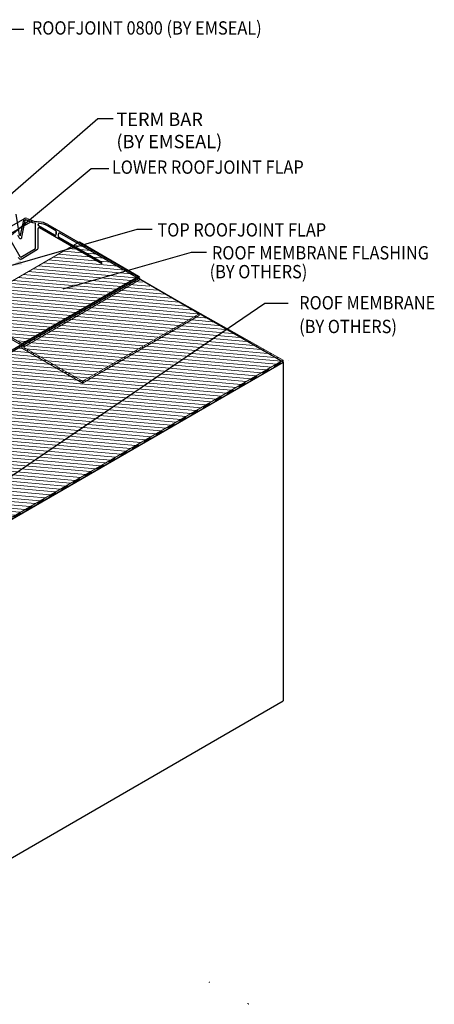
# Model space of a CAD drawing. Extents: x 426 to 14308, y -13171 to -1182.
# Drawn here: x 4687 to 5154, y -10450 to -9342 of the extents above; entities that cross this region are included whole.
import ezdxf

# ---------------------------------------------------------------- set-up
doc = ezdxf.new("R2010")
doc.units = 0
doc.header["$LTSCALE"] = 5
doc.header["$MEASUREMENT"] = 0
doc.linetypes.add('HIDDEN', pattern=[0.375, 0.25, -0.125])
doc.layers.get('0').update_dxf_attribs({"linetype": 'CONTINUOUS'})
for name, color, linetype, lineweight in [('DECK COAT - H', 20, 'CONTINUOUS', 5), ('DECK COAT - L', 22, 'CONTINUOUS', 13), ('GLAND -  L', 180, 'CONTINUOUS', 25), ('GLAND - L', 180, 'CONTINUOUS', 25), ('SILICONE BELLOWS - L', 22, 'CONTINUOUS', 20), ('TEXT - 4', 241, 'CONTINUOUS', 25)]:
    doc.layers.add(name, color=color, linetype=linetype, lineweight=lineweight)
doc.styles.add('ROMANS', font='romans', dxfattribs={"width": 0.9})
doc.dimstyles.get("Standard").update_dxf_attribs({"dimtxt": 0.18, "dimasz": 0.18, "dimexe": 0.18, "dimexo": 0.0625, "dimgap": 0.09, "dimtad": 0, "dimtih": 1, "dimtoh": 1, "dimdec": 4, "dimzin": 0, "dimdsep": 46, "dimtxsty": 'Standard', "dimcen": 0.09, "dimadec": 0, "dimazin": 0, "dimtfac": 1, "dimtdec": 4, "dimtofl": 0, "dimtmove": 0, "dimatfit": 3, "dimfxl": 1, "dimtolj": 1, "dimtzin": 0, "dimarcsym": 0})

msp = doc.modelspace()

# ---------------------------------------------------------------- hatches: boundary and pattern name
at = {"layer": 'DECK COAT - H'}
h = msp.add_hatch(dxfattribs=at)
h.set_pattern_fill('ANSI31', color=256, scale=30, angle=310)
h.set_pattern_definition([(355, (7049.337, -7832.176), (0.326834, 3.73573), [])])
h.paths.add_polyline_path([(4820.8, -9630.2), (4754.2, -9591.8), (4622.8, -9667.7), (4689.3, -9706.1)])
h = msp.add_hatch(dxfattribs=at)
h.set_pattern_fill('ANSI31', color=256, scale=30, angle=310)
h.set_pattern_definition([(355, (-4955.005, -7347.1984), (0.326834, 3.7357301), [])])
h.paths.add_polyline_path([(4487.6, -9904.8), (4892.1, -9673.3), (4819.5, -9634), (4420.3, -9864.2)])
edge = h.paths.add_edge_path()
edge.add_line((4339.5, -9909.8), (4266.9, -10036))
edge.add_line((4266.9, -10036), (4270.7, -10029.4))
edge.add_line((4270.7, -10029.4), (4266.9, -10036.1))
edge.add_line((4266.9, -10036.1), (4426.5, -10125.4))
edge.add_line((4426.5, -10125.4), (4426.5, -10052.9))
edge.add_line((4426.5, -10052.9), (4426.5, -10050.2))
edge.add_line((4426.5, -10050.2), (4426.5, -10046.5))
edge.add_line((4426.5, -10046.5), (4983.7, -9724.9))
edge.add_line((4983.7, -9724.9), (4892, -9673.2))
edge.add_line((4892, -9673.2), (4487.7, -9904.7))
edge.add_line((4487.7, -9904.7), (4421.2, -9864.9))
edge.add_arc((4420.4, -9850.1), 14.8, 265.5849, 273.3497, ccw=False)
edge.add_line((4419.2, -9864.9), (4339.5, -9909.8))
h = msp.add_hatch(dxfattribs=at)
h.set_pattern_fill('ANSI37', color=256, scale=2, angle=336.5)
h.set_pattern_definition([(21.5, (7324.95077, -7515.97763), (-0.091625307, 0.232604392), []), (111.5, (7324.95077, -7515.97763), (-0.232604392, -0.091625307), [])])
h.paths.add_polyline_path([(4900.6, -9774.9), (4900.6, -9772.9), (4893.9, -9776.7), (4893.9, -9778.8)])
h.paths.add_polyline_path([(4913.9, -9767.3), (4913.9, -9765.2), (4907.3, -9769), (4907.3, -9771.1)])
h.paths.add_polyline_path([(4927.3, -9759.6), (4927.3, -9757.5), (4920.6, -9761.3), (4920.6, -9763.4)])
h.paths.add_polyline_path([(4940.6, -9751.9), (4940.6, -9749.8), (4933.9, -9753.6), (4933.9, -9755.7)])
h.paths.add_polyline_path([(4954, -9744.2), (4954, -9742.1), (4947.3, -9745.9), (4947.3, -9748)])
h = msp.add_hatch(dxfattribs=at)
h.set_pattern_fill('ANSI37', color=256, scale=2, angle=336.5)
h.set_pattern_definition([(21.5, (7258.26682, -7554.4675), (-0.091625307, 0.232604392), []), (111.5, (7258.26682, -7554.4675), (-0.232604392, -0.091625307), [])])
h.paths.add_polyline_path([(4860.6, -9798), (4860.6, -9795.9), (4853.9, -9799.8), (4853.9, -9801.9)])
h.paths.add_polyline_path([(4873.9, -9790.3), (4873.9, -9788.2), (4867.3, -9792.1), (4867.3, -9794.2)])
h.paths.add_polyline_path([(4887.3, -9782.6), (4887.3, -9780.5), (4880.6, -9784.4), (4880.6, -9786.5)])
h = msp.add_hatch(dxfattribs=at)
h.set_pattern_fill('ANSI37', color=256, scale=2, angle=336.5)
h.set_pattern_definition([(21.5, (7218.37612, -7577.50867), (-0.091625307, 0.232604392), []), (111.5, (7218.37612, -7577.50867), (-0.232604392, -0.091625307), [])])
h.paths.add_polyline_path([(4794, -9836.5), (4794, -9834.4), (4787.4, -9838.2), (4787.4, -9840.3)])
h.paths.add_polyline_path([(4807.4, -9828.8), (4807.4, -9826.7), (4800.7, -9830.5), (4800.7, -9832.6)])
h.paths.add_polyline_path([(4820.7, -9821.1), (4820.7, -9819), (4814, -9822.8), (4814, -9824.9)])
h.paths.add_polyline_path([(4834, -9813.4), (4834, -9811.3), (4827.4, -9815.1), (4827.4, -9817.2)])
h.paths.add_polyline_path([(4847.4, -9805.7), (4847.4, -9803.6), (4840.7, -9807.4), (4840.7, -9809.5)])
h = msp.add_hatch(dxfattribs=at)
h.set_pattern_fill('ANSI37', color=256, scale=2, angle=336.5)
h.set_pattern_definition([(21.5, (7151.69216, -7615.99854), (-0.091625307, 0.232604392), []), (111.5, (7151.69216, -7615.99854), (-0.232604392, -0.091625307), [])])
h.paths.add_polyline_path([(4727.3, -9875), (4727.3, -9872.9), (4720.7, -9876.7), (4720.7, -9878.8)])
h.paths.add_polyline_path([(4740.7, -9867.3), (4740.7, -9865.2), (4734, -9869), (4734, -9871.1)])
h.paths.add_polyline_path([(4754, -9859.6), (4754, -9857.5), (4747.4, -9861.3), (4747.4, -9863.4)])
h.paths.add_polyline_path([(4767.4, -9851.9), (4767.4, -9849.8), (4760.7, -9853.6), (4760.7, -9855.7)])
h.paths.add_polyline_path([(4780.7, -9844.2), (4780.7, -9842.1), (4774, -9845.9), (4774, -9848)])
h = msp.add_hatch(dxfattribs=at)
h.set_pattern_fill('ANSI37', color=256, scale=2, angle=336.5)
h.set_pattern_definition([(21.5, (7085.0082, -7654.48841), (-0.091625307, 0.232604392), []), (111.5, (7085.0082, -7654.48841), (-0.232604392, -0.091625307), [])])
h.paths.add_polyline_path([(4687.3, -9898.1), (4687.3, -9896), (4680.7, -9899.8), (4680.7, -9901.9)])
h.paths.add_polyline_path([(4700.7, -9890.4), (4700.7, -9888.3), (4694, -9892.1), (4694, -9894.2)])
h.paths.add_polyline_path([(4714, -9882.7), (4714, -9880.6), (4707.3, -9884.4), (4707.3, -9886.5)])

# ---------------------------------------------------------------- linework, layer by layer
at = {"ltscale": 0.25}
msp.add_line((4983.7, -9727.2), (4820.7, -9633.1), dxfattribs=at)
for p, q in [((4428.2, -10047.9), (4983.7, -9727.2)), ((4983.7, -9727.2), (4983.7, -10108.2)), ((4847.3, -9805.7), (4853.9, -9801.9)), ((4428.2, -10428.9), (4983.7, -10108.2))]:
    msp.add_line(p, q)
at = {"layer": 'DECK COAT - H', "linetype": 'Continuous'}
for p, q in [((4979.4, -9727.4), (4980.6, -9726.9)), ((4980.6, -9728.5), (4980, -9727)), ((4980.6, -9727.8), (4980.3, -9726.9)), ((4980.6, -9727.1), (4980.5, -9726.8)), ((4989.9, -9725.7), (4989.9, -9725.7)), ((4960.6, -9738.3), (4967.3, -9735.6)), ((4960.6, -9738.5), (4967.3, -9735.9)), ((4960.6, -9738.8), (4967.3, -9736.2)), ((4960.6, -9739.1), (4967.3, -9736.4)), ((4960.6, -9739.3), (4965.9, -9737.3)), ((4961.7, -9739.7), (4961, -9738)), ((4961.9, -9739.6), (4961.2, -9737.9)), ((4962.1, -9739.5), (4961.4, -9737.8)), ((4962.3, -9739.3), (4961.6, -9737.6)), ((4961.8, -9737.5), (4967.3, -9735.4)), ((4962.5, -9739.2), (4961.9, -9737.5)), ((4962.8, -9739.1), (4962.1, -9737.4)), ((4963, -9739), (4962.3, -9737.2)), ((4963.2, -9738.8), (4962.5, -9737.1)), ((4963.4, -9738.7), (4962.7, -9737)), ((4963.6, -9738.6), (4963, -9736.9)), ((4963.8, -9738.4), (4963.2, -9736.7)), ((4963.3, -9736.7), (4967.3, -9735.1)), ((4964.1, -9738.3), (4963.4, -9736.6)), ((4964.3, -9738.2), (4963.6, -9736.5)), ((4964.5, -9738.1), (4963.8, -9736.4)), ((4964.7, -9737.9), (4964.1, -9736.2)), ((4964.9, -9737.8), (4964.3, -9736.1)), ((4965.2, -9737.7), (4964.5, -9736)), ((4964.7, -9735.8), (4967.3, -9734.8)), ((4965.4, -9737.6), (4964.7, -9735.9)), ((4965.6, -9737.4), (4964.9, -9735.7)), ((4965.8, -9737.3), (4965.1, -9735.6)), ((4966, -9737.2), (4965.4, -9735.5)), ((4966.3, -9737.1), (4965.6, -9735.4)), ((4966.5, -9736.9), (4965.8, -9735.2)), ((4966.7, -9736.8), (4966, -9735.1)), ((4966.2, -9735), (4967.3, -9734.6)), ((4966.9, -9736.7), (4966.2, -9735)), ((4967.1, -9736.6), (4966.5, -9734.8)), ((4967.3, -9736.3), (4966.7, -9734.7)), ((4967.3, -9735.6), (4966.9, -9734.6)), ((4967.3, -9734.9), (4967.1, -9734.5)), ((4974, -9730.6), (4980.6, -9728)), ((4974, -9730.9), (4980.6, -9728.2)), ((4974, -9731.1), (4980.6, -9728.5)), ((4974, -9731.4), (4980.5, -9728.8)), ((4974, -9731.7), (4979.1, -9729.7)), ((4974, -9731.9), (4977.6, -9730.5)), ((4974.6, -9732.3), (4974, -9730.7)), ((4974, -9732.2), (4976.1, -9731.3)), ((4974.4, -9732.4), (4974, -9731.4)), ((4974.1, -9732.5), (4974, -9732)), ((4974, -9732.5), (4974.7, -9732.2)), ((4974.8, -9732.1), (4974.1, -9730.4)), ((4975, -9732), (4974.3, -9730.3)), ((4975.2, -9731.9), (4974.6, -9730.2)), ((4975.4, -9731.7), (4974.8, -9730)), ((4975, -9729.9), (4980.6, -9727.7)), ((4975.7, -9731.6), (4975, -9729.9)), ((4975.9, -9731.5), (4975.2, -9729.8)), ((4976.1, -9731.4), (4975.4, -9729.7)), ((4976.3, -9731.2), (4975.7, -9729.5)), ((4976.5, -9731.1), (4975.9, -9729.4)), ((4976.8, -9731), (4976.1, -9729.3)), ((4977, -9730.9), (4976.3, -9729.2)), ((4976.5, -9729.1), (4980.6, -9727.4)), ((4977.2, -9730.7), (4976.5, -9729)), ((4977.4, -9730.6), (4976.7, -9728.9)), ((4977.6, -9730.5), (4977, -9728.8)), ((4977.9, -9730.4), (4977.2, -9728.7)), ((4978.1, -9730.2), (4977.4, -9728.5)), ((4978.3, -9730.1), (4977.6, -9728.4)), ((4978.5, -9730), (4977.8, -9728.3)), ((4977.9, -9728.2), (4980.6, -9727.2)), ((4978.7, -9729.9), (4978.1, -9728.1)), ((4979, -9729.7), (4978.3, -9728)), ((4979.2, -9729.6), (4978.5, -9727.9)), ((4979.4, -9729.5), (4978.7, -9727.8)), ((4979.6, -9729.3), (4978.9, -9727.6)), ((4979.8, -9729.2), (4979.2, -9727.5)), ((4980, -9729.1), (4979.4, -9727.4)), ((4980.3, -9729), (4979.6, -9727.3)), ((4980.5, -9728.8), (4979.8, -9727.1)), ((4960.6, -9739.6), (4964.4, -9738.1)), ((4961.2, -9740), (4960.6, -9738.4)), ((4960.6, -9739.9), (4963, -9739)), ((4961, -9740.1), (4960.6, -9739.1)), ((4960.6, -9740.1), (4961.5, -9739.8)), ((4960.8, -9740.2), (4960.6, -9739.8)), ((4961.4, -9739.8), (4960.8, -9738.1))]:
    msp.add_line(p, q, dxfattribs=at)
at = {"layer": 'DECK COAT - L'}
for p, q in [((4622.8, -9667.7), (4754.2, -9591.8)), ((4754.2, -9591.8), (4820.8, -9630.2)), ((4689.3, -9706.1), (4820.8, -9630.2)), ((4690.6, -9708.2), (4822, -9632.4)), ((4691.1, -9710), (4822.4, -9634)), ((4983.7, -9724.9), (4820.7, -9633.1)), ((4822, -9633.3), (4822, -9632.4)), ((4889.1, -9672.5), (4822.5, -9634.1)), ((4622.8, -9667.7), (4689.3, -9706.1)), ((4688.3, -9707.6), (4622.8, -9669.8)), ((4889, -9672.5), (4757.6, -9748.4)), ((4757.6, -9750.5), (4889.1, -9674.6)), ((4871.9, -9682.5), (4871.9, -9684.6)), ((4878.6, -9678.7), (4878.6, -9680.8)), ((4885.2, -9674.7), (4885.2, -9676.8)), ((4889.1, -9672.5), (4889.1, -9674.6)), ((4858.6, -9690.2), (4858.6, -9692.3)), ((4865.2, -9686.4), (4865.2, -9688.4)), ((4686.9, -9704.7), (4686.9, -9706.7)), ((4838.6, -9701.7), (4838.6, -9703.8)), ((4845.2, -9697.9), (4845.2, -9700)), ((4851.9, -9694.1), (4851.9, -9696.1)), ((4688.8, -9709.2), (4688.8, -9708.4)), ((4690.6, -9709.1), (4688.8, -9709.2)), ((4690.6, -9709.1), (4690.6, -9708.2)), ((4691.1, -9710), (4757.6, -9748.4)), ((4695.6, -9712.6), (4695.6, -9714.6)), ((4818.6, -9713.3), (4818.6, -9715.4)), ((4825.2, -9709.4), (4825.2, -9711.5)), ((4831.9, -9705.6), (4831.9, -9707.7)), ((4426.5, -10046.5), (4983.7, -9724.9)), ((4428.2, -10047.6), (4983.7, -9727)), ((4702.3, -9716.4), (4702.3, -9718.5)), ((4708.9, -9720.3), (4708.9, -9722.3)), ((4715.6, -9724.1), (4715.6, -9726.2)), ((4798.6, -9724.8), (4798.6, -9726.9)), ((4805.2, -9721), (4805.2, -9723.1)), ((4811.9, -9717.1), (4811.9, -9719.2)), ((4983.7, -9727), (4983.7, -9724.9)), ((4722.3, -9728), (4722.3, -9730)), ((4728.9, -9731.8), (4728.9, -9733.9)), ((4735.6, -9735.7), (4735.6, -9737.7)), ((4778.5, -9736.4), (4778.5, -9738.5)), ((4785.2, -9732.5), (4785.2, -9734.6)), ((4791.9, -9728.7), (4791.9, -9730.8)), ((4742.3, -9739.5), (4742.3, -9741.6)), ((4748.9, -9743.4), (4748.9, -9745.4)), ((4755.6, -9747.2), (4755.6, -9749.3)), ((4757.6, -9748.4), (4757.6, -9750.5)), ((4758.5, -9747.9), (4758.5, -9750)), ((4765.2, -9744.1), (4765.2, -9746.2)), ((4771.9, -9740.2), (4771.9, -9742.3))]:
    msp.add_line(p, q, dxfattribs=at)
msp.add_lwpolyline([(4688.8, -9709.2, 0.267949), (4690.1, -9711.5), (4757.6, -9750.5)], format="xyb", dxfattribs=at)
for centre, radius, start, end in [((4819.5, -9632.4), 2.5, 0, 60.022), ((4823, -9633.3), 0.93, 180, 240), ((4687.9, -9708.4), 0.93, 0, 60.0434), ((4688.1, -9708.2), 2.5, 0, 60.0193), ((4691.5, -9709.1), 0.93, 180, 240)]:
    msp.add_arc(centre, radius, start, end, dxfattribs=at)
at = {"layer": 'GLAND -  L'}
msp.add_line((4701.5, -9567.9), (4501.7, -9683.3), dxfattribs=at)
at = {"layer": 'GLAND - L'}
for p, q in [((4686.8, -9583.8), (4683, -9560.5)), ((4692.5, -9565.3), (4142.5, -9882.9)), ((4691, -9567.3), (4687.5, -9584.1)), ((4692.8, -9567.7), (4689, -9586.3)), ((4692.8, -9567.7), (4694, -9567)), ((4704.8, -9598.9), (4704.8, -9571.4)), ((4668.4, -9575.6), (4687.1, -9608.2)), ((4707.6, -9572.6), (4707.6, -9572.2)), ((4707.6, -9598.8), (4707.6, -9576.8)), ((4726.2, -9584.1), (4708.2, -9573.7)), ((4779.5, -9616.4), (4709.2, -9575.8)), ((4727.4, -9579.2), (4718.2, -9573.8)), ((4718.5, -9572.2), (4820.7, -9631.2)), ((4728, -9580.2), (4728, -9582.7)), ((4728, -9583), (4728, -9580.2)), ((4820.7, -9633.1), (4732.2, -9582)), ((4730.4, -9585.8), (4730.4, -9583)), ((4779.5, -9614.9), (4731, -9586.9)), ((4688.3, -9608.9), (4704.5, -9599.3)), ((4688.4, -9611), (4706.9, -9600.1)), ((4779.5, -9616.4), (4779.5, -9614.9)), ((4673.2, -9718.2), (4820.7, -9633.1)), ((4673.3, -9716.3), (4820.7, -9631.2)), ((4820.7, -9633.1), (4820.7, -9631.2))]:
    msp.add_line(p, q, dxfattribs=at)
for centre, radius, start, end in [((4693.7, -9567.9), 2.81, 61.9858, 168.373), ((4693.7, -9567.9), 0.937, 61.9858, 168.373), ((4710.3, -9536.6), 34.4, 241.9858, 259.4011), ((4710.5, -9536), 33.2, 242.3551, 266.267), ((4703.8, -9571.4), 0.937, 0, 79.4011), ((4708.8, -9572.2), 1.19, 85.9436, 180), ((4706.8, -9592.4), 23.3, 60, 86.392), ((4707.3, -9592.6), 21.7, 60, 85.9436), ((4708.8, -9572.6), 1.19, 180, 240), ((4708.7, -9576.7), 1.07, 57.19, 184.2297), ((4726.8, -9580.2), 1.19, 0, 60), ((4731.6, -9583), 1.19, 60, 180), ((4726.8, -9583), 1.19, 240, 0), ((4731.6, -9585.8), 1.19, 180, 240), ((4704.3, -9598.9), 0.469, 300.5826, 0), ((4706.2, -9598.8), 1.41, 300.5826, 0)]:
    msp.add_arc(centre, radius, start, end, dxfattribs=at)
for points in [[(4689, -9586.3), (4688.3, -9588.4), (4685, -9584.1), (4685, -9584)], [(4687.5, -9584.1), (4687.2, -9584.9), (4686.8, -9583.8)], [(4688.4, -9611), (4687.6, -9611.4), (4685.6, -9609.4)], [(4688.3, -9608.9), (4687.9, -9609.1), (4687.1, -9608.2)]]:
    msp.add_spline(points, degree=3, dxfattribs=at)
at = {"layer": 'SILICONE BELLOWS - L', "linetype": 'HIDDEN', "lineweight": 13, "ltscale": 5}
for start, end in [(118.1553, 180), (29.8058, 118.1553)]:
    msp.add_arc((4900.7, -10425), 0.508, start, end, dxfattribs=at)
msp.add_spline([(4943.6, -10448.8), (4943.9, -10448.7), (4944.9, -10449.6)], degree=3, dxfattribs=at)

# ---------------------------------------------------------------- texts
at = {"layer": 'TEXT - 4', "style": 'ROMANS', "width": 0.9}
for s, p in [('ROOFJOINT 0800 (BY EMSEAL)', (4700.6, -9358.5)), ('LOWER ROOFJOINT FLAP', (4790.7, -9515.1)), ('TOP ROOFJOINT FLAP', (4842, -9585.7)), ('ROOF MEMBRANE FLASHING', (4903.4, -9611.5)), ('(BY OTHERS)', (4900.8, -9632.7)), ('ROOF MEMBRANE', (5001.7, -9667.7)), ('(BY OTHERS)', (5001.7, -9694.4))]:
    msp.add_text(s, height=15, dxfattribs=at).set_placement(p)
at = {"layer": 'TEXT - 4', "insert": (4795.8, -9446.3), "char_height": 15, "attachment_point": 1, "style": 'ROMANS'}
msp.add_mtext_dynamic_manual_height_columns('TERM BAR\\P(BY EMSEAL)', width=298.35, gutter_width=15, heights=[0], dxfattribs=at)

# ---------------------------------------------------------------- leaders
at = {"layer": 'TEXT - 4'}
for points in [[(4557.6, -9490.5), (4669.6, -9352.5), (4691.7, -9352.5)], [(4491.9, -9698.9), (4774.8, -9452.8), (4792.3, -9452.8)], [(4560.2, -9681), (4767.4, -9509), (4787.3, -9509)], [(4674.4, -9619), (4819.1, -9577.4), (4836.1, -9577.4)], [(4735.8, -9644.7), (4880.5, -9603.2), (4897.4, -9603.2)], [(4655.8, -9869.9), (4963.1, -9660.7), (4989.2, -9660.7)]]:
    msp.add_leader(points, dimstyle='Standard', override={"dimasz": 15}, dxfattribs=at)

doc.saveas('drawing.dxf')
